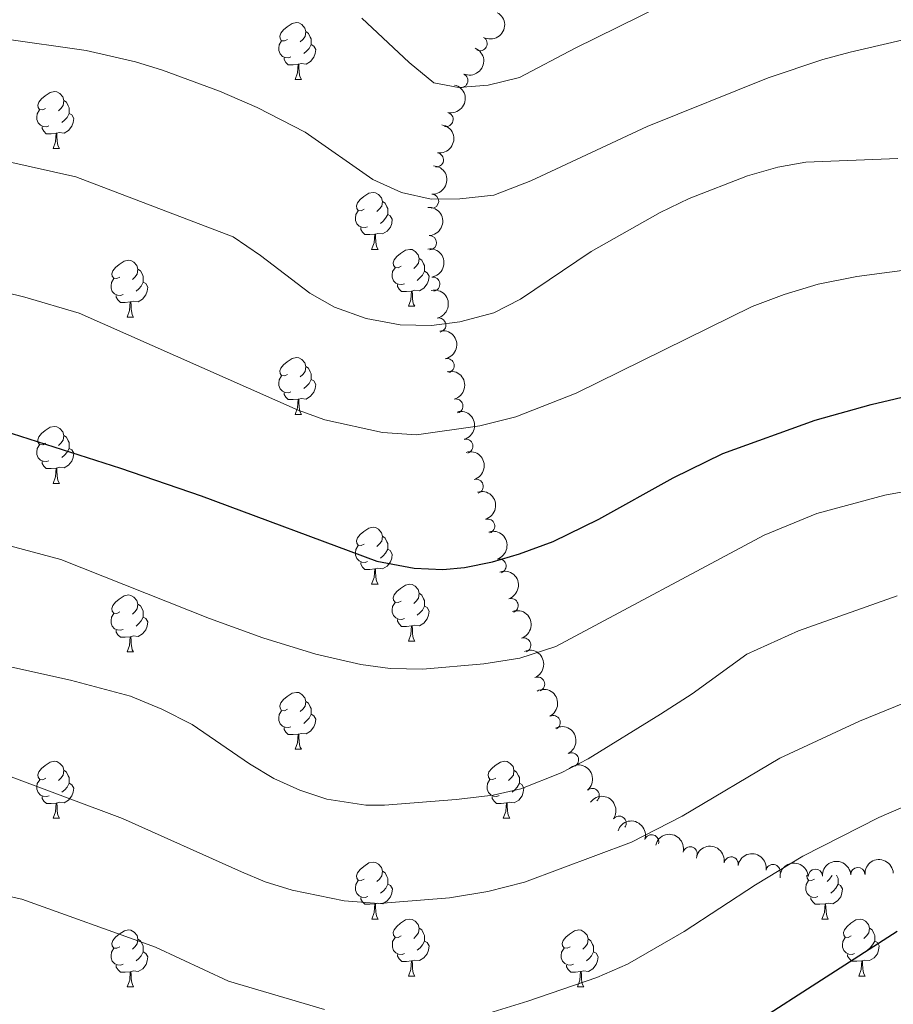
# Model space of a CAD drawing. Units: metres. Extents: x 651119 to 655639, y 725270 to 728338.
# Drawn here: x 652147 to 652301, y 726358 to 726532 of the extents above; entities that cross this region are included whole.
import ezdxf

# ---------------------------------------------------------------- set-up
doc = ezdxf.new("R2010")
doc.units = ezdxf.units.M
doc.header["$MEASUREMENT"] = 0
for name, color, linetype, lineweight in [('Carátula', 7, 'Continuous', 5), ('Elementos auxiliares', 7, 'Continuous', 5), ('Entidades rústicas y varios', 7, 'Continuous', 5), ('Relieve y altimetría', 7, 'Continuous', 5)]:
    doc.layers.add(name, color=color, linetype=linetype, lineweight=lineweight)

msp = doc.modelspace()

# ---------------------------------------------------------------- linework, layer by layer
at = {"layer": 'Carátula', "color": 7, "linetype": 'Continuous', "lineweight": 5}
msp.add_3dface([(651185.1599999999, 725269.6100000001), (655639.06, 725368.54), (655573.1000000001, 728337.8200000001), (651119.2, 728238.8800000001)], dxfattribs=at)
at = {"layer": 'Elementos auxiliares', "color": 250, "linetype": 'Continuous', "lineweight": 5}
msp.add_3dface([(652053.5, 725682.8), (652002.6499999999, 727996.1300000001), (655416.26, 728071.95), (655468.25, 725758.6499999999)], dxfattribs=at)
at = {"layer": 'Entidades rústicas y varios', "color": 92, "linetype": 'Continuous', "lineweight": 5}
for p, q in [((652195.54, 726521.1200000001), (652196.6699999999, 726521.1200000001)), ((652152.8999999999, 726508.98), (652154.03, 726508.98)), ((652209.04, 726491.21), (652210.1699999999, 726491.21)), ((652215.52, 726481.1799999999), (652216.6399999999, 726481.1799999999)), ((652165.96, 726479.27), (652167.0900000001, 726479.27)), ((652195.54, 726462.1300000001), (652196.6699999999, 726462.1300000001)), ((652152.8999999999, 726449.99), (652154.03, 726449.99)), ((652209.04, 726432.22), (652210.1699999999, 726432.22)), ((652215.52, 726422.19), (652216.6399999999, 726422.19)), ((652165.96, 726420.28), (652167.0900000001, 726420.28)), ((652195.54, 726403.1400000001), (652196.6699999999, 726403.1400000001)), ((652152.9099999999, 726390.99), (652154.04, 726390.99)), ((652232.23, 726391), (652233.3600000001, 726391)), ((652209.05, 726373.23), (652210.1799999999, 726373.23)), ((652288.3700000001, 726373.23), (652289.5, 726373.23)), ((652215.53, 726363.1799999999), (652216.6499999999, 726363.1799999999)), ((652294.8500000001, 726363.19), (652295.97, 726363.19)), ((652165.97, 726361.28), (652167.1000000001, 726361.28)), ((652245.3, 726361.29), (652246.4299999999, 726361.29))]:
    msp.add_line(p, q, dxfattribs=at)
at = {"layer": 'Entidades rústicas y varios', "color": 92, "linetype": 'Continuous', "lineweight": 5, "flags": 128}
for points in [[(652194.24, 726528.1799999999), (652193.71, 726527.9199999999), (652193.1799999999, 726527.97), (652192.9199999999, 726528.3400000001), (652192.8600000001, 726528.77), (652193.02, 726529.29), (652193.5, 726529.8800000001), (652194.1399999999, 726530.4099999999), (652195.04, 726531), (652195.78, 726531.1599999999), (652196.21, 726531.1000000001), (652196.74, 726530.79), (652197.27, 726530.2), (652197.4299999999, 726529.56), (652197.3200000001, 726528.71), (652196.8899999999, 726528.1799999999), (652196.47, 726527.76)], [(652197.4299999999, 726529.56), (652197.8999999999, 726529.25), (652198.22, 726528.6100000001), (652198.3800000001, 726528.29), (652198.3800000001, 726527.71), (652198.3800000001, 726527.28), (652198.01, 726526.5900000001), (652197.5900000001, 726526.1100000001), (652197.1100000001, 726525.69)], [(652194.8300000001, 726525.1000000001), (652194.3999999999, 726524.94), (652193.8200000001, 726525), (652193.3400000001, 726525.21), (652192.9199999999, 726525.6400000001), (652192.7, 726526.22), (652192.7, 726526.6400000001), (652192.76, 726527.23), (652193.1799999999, 726527.9199999999)], [(652198.3800000001, 726527.28), (652198.8300000001, 726527.03), (652199.1799999999, 726526.4199999999), (652199.0700000001, 726525.69), (652198.8600000001, 726525.05), (652198.27, 726524.31), (652197.48, 726523.8300000001), (652196.6300000001, 726523.94), (652196.2, 726523.81)], [(652196.0900000001, 726523.81), (652195.2, 726523.72), (652194.3500000001, 726523.72), (652193.9299999999, 726524.1499999999), (652193.6100000001, 726524.6300000001), (652193.6100000001, 726524.94)], [(652195.54, 726521.1200000001), (652195.98, 726522.28), (652196.0900000001, 726523.81), (652196.2, 726523.81), (652196.23, 726523.22), (652196.27, 726522.54), (652196.3400000001, 726521.9199999999), (652196.45, 726521.52), (652196.6699999999, 726521.1200000001)], [(652151.6000000001, 726516.04), (652151.0800000001, 726515.78), (652150.54, 726515.8300000001), (652150.28, 726516.2), (652150.22, 726516.6300000001), (652150.3800000001, 726517.1499999999), (652150.8600000001, 726517.74), (652151.5, 726518.27), (652152.3999999999, 726518.8600000001), (652153.1399999999, 726519.02), (652153.5700000001, 726518.96), (652154.1000000001, 726518.6499999999), (652154.6300000001, 726518.06), (652154.79, 726517.4199999999), (652154.6799999999, 726516.5700000001), (652154.26, 726516.04), (652153.8400000001, 726515.6200000001)], [(652154.79, 726517.4199999999), (652155.26, 726517.1100000001), (652155.5800000001, 726516.47), (652155.74, 726516.1499999999), (652155.74, 726515.5700000001), (652155.74, 726515.1400000001), (652155.3700000001, 726514.45), (652154.95, 726513.97), (652154.47, 726513.55)], [(652152.19, 726512.96), (652151.76, 726512.8), (652151.1799999999, 726512.8600000001), (652150.7, 726513.0700000001), (652150.28, 726513.5), (652150.06, 726514.0800000001), (652150.06, 726514.5), (652150.1200000001, 726515.0900000001), (652150.54, 726515.78)], [(652155.74, 726515.1400000001), (652156.2, 726514.8900000001), (652156.54, 726514.28), (652156.4299999999, 726513.55), (652156.22, 726512.9099999999), (652155.6399999999, 726512.1699999999), (652154.8400000001, 726511.69), (652153.99, 726511.8), (652153.56, 726511.6699999999)], [(652153.45, 726511.6699999999), (652152.56, 726511.5800000001), (652151.72, 726511.5800000001), (652151.29, 726512.01), (652150.97, 726512.49), (652150.97, 726512.8)], [(652152.8999999999, 726508.98), (652153.3400000001, 726510.1400000001), (652153.45, 726511.6699999999), (652153.56, 726511.6699999999), (652153.6000000001, 726511.0800000001), (652153.6300000001, 726510.3999999999), (652153.7, 726509.78), (652153.8200000001, 726509.3800000001), (652154.03, 726508.98)], [(652207.74, 726498.27), (652207.21, 726498.01), (652206.6799999999, 726498.06), (652206.4199999999, 726498.4299999999), (652206.3600000001, 726498.8600000001), (652206.52, 726499.3800000001), (652207, 726499.97), (652207.6399999999, 726500.5), (652208.54, 726501.0900000001), (652209.28, 726501.25), (652209.71, 726501.19), (652210.24, 726500.8800000001), (652210.77, 726500.29), (652210.9299999999, 726499.6499999999), (652210.8200000001, 726498.8), (652210.3899999999, 726498.27), (652209.97, 726497.8500000001)], [(652210.9299999999, 726499.6499999999), (652211.3999999999, 726499.3400000001), (652211.72, 726498.7), (652211.8800000001, 726498.3800000001), (652211.8800000001, 726497.8), (652211.8800000001, 726497.3700000001), (652211.51, 726496.6799999999), (652211.0900000001, 726496.2), (652210.6100000001, 726495.78)], [(652208.3300000001, 726495.19), (652207.8999999999, 726495.03), (652207.3200000001, 726495.0900000001), (652206.8400000001, 726495.3), (652206.4199999999, 726495.73), (652206.2, 726496.31), (652206.2, 726496.73), (652206.26, 726497.3200000001), (652206.6799999999, 726498.01)], [(652211.8800000001, 726497.3700000001), (652212.3300000001, 726497.1200000001), (652212.6799999999, 726496.51), (652212.5700000001, 726495.78), (652212.3600000001, 726495.1400000001), (652211.77, 726494.3999999999), (652210.98, 726493.9199999999), (652210.1300000001, 726494.03), (652209.7, 726493.8999999999)], [(652209.5900000001, 726493.8999999999), (652208.7, 726493.81), (652207.8500000001, 726493.81), (652207.4299999999, 726494.24), (652207.1100000001, 726494.72), (652207.1100000001, 726495.03)], [(652209.04, 726491.21), (652209.48, 726492.3700000001), (652209.5900000001, 726493.8999999999), (652209.7, 726493.8999999999), (652209.73, 726493.31), (652209.77, 726492.6300000001), (652209.8400000001, 726492.01), (652209.95, 726491.6100000001), (652210.1699999999, 726491.21)], [(652214.22, 726488.24), (652213.69, 726487.97), (652213.1599999999, 726488.03), (652212.8899999999, 726488.3999999999), (652212.8400000001, 726488.8200000001), (652213, 726489.3400000001), (652213.48, 726489.94), (652214.1100000001, 726490.47), (652215.01, 726491.05), (652215.76, 726491.21), (652216.1799999999, 726491.1599999999), (652216.71, 726490.8400000001), (652217.24, 726490.26), (652217.3999999999, 726489.6200000001), (652217.29, 726488.77), (652216.8700000001, 726488.24), (652216.45, 726487.81)], [(652164.6599999999, 726486.3300000001), (652164.1300000001, 726486.0700000001), (652163.6000000001, 726486.1200000001), (652163.3400000001, 726486.49), (652163.28, 726486.9199999999), (652163.44, 726487.44), (652163.9199999999, 726488.03), (652164.56, 726488.56), (652165.46, 726489.1499999999), (652166.2, 726489.31), (652166.6300000001, 726489.25), (652167.1599999999, 726488.94), (652167.69, 726488.3500000001), (652167.8500000001, 726487.71), (652167.74, 726486.8600000001), (652167.31, 726486.3300000001), (652166.8899999999, 726485.9099999999)], [(652217.3999999999, 726489.6200000001), (652217.8800000001, 726489.3), (652218.19, 726488.6599999999), (652218.3500000001, 726488.3400000001), (652218.3500000001, 726487.76), (652218.3500000001, 726487.3400000001), (652217.98, 726486.6499999999), (652217.56, 726486.1699999999), (652217.0800000001, 726485.75)], [(652167.8500000001, 726487.71), (652168.3200000001, 726487.3999999999), (652168.6399999999, 726486.76), (652168.8, 726486.44), (652168.8, 726485.8600000001), (652168.8, 726485.4299999999), (652168.4299999999, 726484.74), (652168.01, 726484.26), (652167.53, 726483.8400000001)], [(652214.8, 726485.1599999999), (652214.3800000001, 726485), (652213.79, 726485.06), (652213.3200000001, 726485.27), (652212.8899999999, 726485.69), (652212.6799999999, 726486.28), (652212.6799999999, 726486.7), (652212.73, 726487.28), (652213.1599999999, 726487.97)], [(652218.3500000001, 726487.3400000001), (652218.81, 726487.0900000001), (652219.1499999999, 726486.47), (652219.04, 726485.75), (652218.8300000001, 726485.1100000001), (652218.25, 726484.3700000001), (652217.45, 726483.8900000001), (652216.6000000001, 726483.99), (652216.1699999999, 726483.8600000001)], [(652165.25, 726483.25), (652164.8200000001, 726483.0900000001), (652164.24, 726483.1499999999), (652163.76, 726483.3600000001), (652163.3400000001, 726483.79), (652163.1200000001, 726484.3700000001), (652163.1200000001, 726484.79), (652163.1799999999, 726485.3800000001), (652163.6000000001, 726486.0700000001)], [(652168.8, 726485.4299999999), (652169.25, 726485.1799999999), (652169.6000000001, 726484.5700000001), (652169.49, 726483.8400000001), (652169.28, 726483.2), (652168.69, 726482.46), (652167.8999999999, 726481.98), (652167.05, 726482.0900000001), (652166.6200000001, 726481.96)], [(652216.06, 726483.8600000001), (652215.1699999999, 726483.78), (652214.3300000001, 726483.78), (652213.8999999999, 726484.21), (652213.5800000001, 726484.6799999999), (652213.5800000001, 726485)], [(652215.52, 726481.1799999999), (652215.95, 726482.3400000001), (652216.06, 726483.8600000001), (652216.1699999999, 726483.8600000001), (652216.21, 726483.28), (652216.24, 726482.5900000001), (652216.31, 726481.98), (652216.4299999999, 726481.5800000001), (652216.6399999999, 726481.1799999999)], [(652166.51, 726481.96), (652165.6200000001, 726481.8700000001), (652164.77, 726481.8700000001), (652164.3500000001, 726482.3), (652164.03, 726482.78), (652164.03, 726483.0900000001)], [(652165.96, 726479.27), (652166.3999999999, 726480.4299999999), (652166.51, 726481.96), (652166.6200000001, 726481.96), (652166.6499999999, 726481.3700000001), (652166.69, 726480.69), (652166.76, 726480.0700000001), (652166.8700000001, 726479.6699999999), (652167.0900000001, 726479.27)], [(652194.24, 726469.19), (652193.71, 726468.9299999999), (652193.1799999999, 726468.98), (652192.9199999999, 726469.3500000001), (652192.8600000001, 726469.78), (652193.02, 726470.3), (652193.5, 726470.8900000001), (652194.1399999999, 726471.4199999999), (652195.04, 726472.01), (652195.78, 726472.1699999999), (652196.21, 726472.1100000001), (652196.74, 726471.8), (652197.27, 726471.21), (652197.4299999999, 726470.5700000001), (652197.3200000001, 726469.72), (652196.8899999999, 726469.19), (652196.47, 726468.77)], [(652197.4299999999, 726470.5700000001), (652197.8999999999, 726470.26), (652198.22, 726469.6200000001), (652198.3800000001, 726469.3), (652198.3800000001, 726468.72), (652198.3800000001, 726468.29), (652198.01, 726467.6000000001), (652197.5900000001, 726467.1200000001), (652197.1100000001, 726466.7)], [(652194.8300000001, 726466.1100000001), (652194.3999999999, 726465.95), (652193.8200000001, 726466.01), (652193.3400000001, 726466.22), (652192.9199999999, 726466.6499999999), (652192.7, 726467.23), (652192.7, 726467.6499999999), (652192.76, 726468.24), (652193.1799999999, 726468.9299999999)], [(652198.3800000001, 726468.29), (652198.8300000001, 726468.04), (652199.1799999999, 726467.4299999999), (652199.0700000001, 726466.7), (652198.8600000001, 726466.06), (652198.27, 726465.3200000001), (652197.48, 726464.8400000001), (652196.6300000001, 726464.95), (652196.2, 726464.8200000001)], [(652196.0900000001, 726464.8200000001), (652195.2, 726464.73), (652194.3500000001, 726464.73), (652193.9299999999, 726465.1599999999), (652193.6100000001, 726465.6400000001), (652193.6100000001, 726465.95)], [(652195.54, 726462.1300000001), (652195.98, 726463.29), (652196.0900000001, 726464.8200000001), (652196.2, 726464.8200000001), (652196.23, 726464.23), (652196.27, 726463.55), (652196.3400000001, 726462.9299999999), (652196.45, 726462.53), (652196.6699999999, 726462.1300000001)], [(652151.6000000001, 726457.05), (652151.0800000001, 726456.79), (652150.54, 726456.8400000001), (652150.28, 726457.21), (652150.22, 726457.6400000001), (652150.3800000001, 726458.1599999999), (652150.8600000001, 726458.75), (652151.5, 726459.28), (652152.3999999999, 726459.8700000001), (652153.1399999999, 726460.03), (652153.5700000001, 726459.97), (652154.1000000001, 726459.6599999999), (652154.6300000001, 726459.0700000001), (652154.79, 726458.4299999999), (652154.6799999999, 726457.5800000001), (652154.26, 726457.05), (652153.8400000001, 726456.6300000001)], [(652154.79, 726458.4299999999), (652155.26, 726458.1200000001), (652155.5800000001, 726457.48), (652155.74, 726457.1599999999), (652155.74, 726456.5800000001), (652155.74, 726456.1499999999), (652155.3700000001, 726455.46), (652154.95, 726454.98), (652154.47, 726454.56)], [(652152.19, 726453.97), (652151.76, 726453.81), (652151.1799999999, 726453.8700000001), (652150.7, 726454.0800000001), (652150.28, 726454.51), (652150.06, 726455.0900000001), (652150.06, 726455.51), (652150.1200000001, 726456.1000000001), (652150.54, 726456.79)], [(652155.74, 726456.1499999999), (652156.2, 726455.8999999999), (652156.54, 726455.29), (652156.4299999999, 726454.56), (652156.22, 726453.9199999999), (652155.6399999999, 726453.1799999999), (652154.8400000001, 726452.7), (652153.99, 726452.81), (652153.56, 726452.6799999999)], [(652153.45, 726452.6799999999), (652152.56, 726452.5900000001), (652151.72, 726452.5900000001), (652151.29, 726453.02), (652150.97, 726453.5), (652150.97, 726453.81)], [(652152.8999999999, 726449.99), (652153.3400000001, 726451.1499999999), (652153.45, 726452.6799999999), (652153.56, 726452.6799999999), (652153.6000000001, 726452.0900000001), (652153.6300000001, 726451.4099999999), (652153.7, 726450.79), (652153.8200000001, 726450.3900000001), (652154.03, 726449.99)], [(652207.74, 726439.28), (652207.21, 726439.02), (652206.6799999999, 726439.0700000001), (652206.4199999999, 726439.44), (652206.3600000001, 726439.8700000001), (652206.52, 726440.3900000001), (652207, 726440.98), (652207.6399999999, 726441.51), (652208.54, 726442.1000000001), (652209.28, 726442.26), (652209.71, 726442.2), (652210.24, 726441.8900000001), (652210.77, 726441.3), (652210.9299999999, 726440.6599999999), (652210.8200000001, 726439.81), (652210.3899999999, 726439.28), (652209.97, 726438.8600000001)], [(652210.9299999999, 726440.6599999999), (652211.3999999999, 726440.3500000001), (652211.72, 726439.71), (652211.8800000001, 726439.3900000001), (652211.8800000001, 726438.81), (652211.8800000001, 726438.3800000001), (652211.51, 726437.69), (652211.0900000001, 726437.21), (652210.6100000001, 726436.79)], [(652208.3300000001, 726436.2), (652207.8999999999, 726436.04), (652207.3200000001, 726436.1000000001), (652206.8400000001, 726436.31), (652206.4199999999, 726436.74), (652206.2, 726437.3200000001), (652206.2, 726437.74), (652206.26, 726438.3300000001), (652206.6799999999, 726439.02)], [(652211.8800000001, 726438.3800000001), (652212.3300000001, 726438.1300000001), (652212.6799999999, 726437.52), (652212.5700000001, 726436.79), (652212.3600000001, 726436.1499999999), (652211.77, 726435.4099999999), (652210.98, 726434.9299999999), (652210.1300000001, 726435.04), (652209.7, 726434.9099999999)], [(652209.5900000001, 726434.9099999999), (652208.7, 726434.8200000001), (652207.8500000001, 726434.8200000001), (652207.4299999999, 726435.25), (652207.1100000001, 726435.73), (652207.1100000001, 726436.04)], [(652209.04, 726432.22), (652209.48, 726433.3800000001), (652209.5900000001, 726434.9099999999), (652209.7, 726434.9099999999), (652209.73, 726434.3200000001), (652209.77, 726433.6400000001), (652209.8400000001, 726433.02), (652209.95, 726432.6200000001), (652210.1699999999, 726432.22)], [(652214.22, 726429.25), (652213.69, 726428.98), (652213.1599999999, 726429.04), (652212.8899999999, 726429.4099999999), (652212.8400000001, 726429.8300000001), (652213, 726430.3500000001), (652213.48, 726430.95), (652214.1100000001, 726431.48), (652215.01, 726432.06), (652215.76, 726432.22), (652216.1799999999, 726432.1699999999), (652216.71, 726431.8500000001), (652217.24, 726431.27), (652217.3999999999, 726430.6300000001), (652217.29, 726429.78), (652216.8700000001, 726429.25), (652216.45, 726428.8200000001)], [(652164.6599999999, 726427.3400000001), (652164.1300000001, 726427.0800000001), (652163.6000000001, 726427.1300000001), (652163.3400000001, 726427.5), (652163.28, 726427.9299999999), (652163.44, 726428.45), (652163.9199999999, 726429.04), (652164.56, 726429.5700000001), (652165.46, 726430.1599999999), (652166.2, 726430.3200000001), (652166.6300000001, 726430.26), (652167.1599999999, 726429.95), (652167.69, 726429.3600000001), (652167.8500000001, 726428.72), (652167.74, 726427.8700000001), (652167.31, 726427.3400000001), (652166.8899999999, 726426.9199999999)], [(652217.3999999999, 726430.6300000001), (652217.8800000001, 726430.31), (652218.19, 726429.6699999999), (652218.3500000001, 726429.3500000001), (652218.3500000001, 726428.77), (652218.3500000001, 726428.3500000001), (652217.98, 726427.6599999999), (652217.56, 726427.1799999999), (652217.0800000001, 726426.76)], [(652167.8500000001, 726428.72), (652168.3200000001, 726428.4099999999), (652168.6399999999, 726427.77), (652168.8, 726427.45), (652168.8, 726426.8700000001), (652168.8, 726426.44), (652168.4299999999, 726425.75), (652168.01, 726425.27), (652167.53, 726424.8500000001)], [(652214.8, 726426.1699999999), (652214.3800000001, 726426.01), (652213.79, 726426.0700000001), (652213.3200000001, 726426.28), (652212.8899999999, 726426.7), (652212.6799999999, 726427.29), (652212.6799999999, 726427.71), (652212.73, 726428.29), (652213.1599999999, 726428.98)], [(652218.3500000001, 726428.3500000001), (652218.81, 726428.1000000001), (652219.1499999999, 726427.48), (652219.04, 726426.76), (652218.8300000001, 726426.1200000001), (652218.25, 726425.3800000001), (652217.45, 726424.8999999999), (652216.6000000001, 726425), (652216.1699999999, 726424.8700000001)], [(652165.25, 726424.26), (652164.8200000001, 726424.1000000001), (652164.24, 726424.1599999999), (652163.76, 726424.3700000001), (652163.3400000001, 726424.8), (652163.1200000001, 726425.3800000001), (652163.1200000001, 726425.8), (652163.1799999999, 726426.3900000001), (652163.6000000001, 726427.0800000001)], [(652168.8, 726426.44), (652169.25, 726426.19), (652169.6000000001, 726425.5800000001), (652169.49, 726424.8500000001), (652169.28, 726424.21), (652168.69, 726423.47), (652167.8999999999, 726422.99), (652167.05, 726423.1000000001), (652166.6200000001, 726422.97)], [(652216.06, 726424.8700000001), (652215.1699999999, 726424.79), (652214.3300000001, 726424.79), (652213.8999999999, 726425.22), (652213.5800000001, 726425.69), (652213.5800000001, 726426.01)], [(652215.52, 726422.19), (652215.95, 726423.3500000001), (652216.06, 726424.8700000001), (652216.1699999999, 726424.8700000001), (652216.21, 726424.29), (652216.24, 726423.6000000001), (652216.31, 726422.99), (652216.4299999999, 726422.5900000001), (652216.6399999999, 726422.19)], [(652166.51, 726422.97), (652165.6200000001, 726422.8800000001), (652164.77, 726422.8800000001), (652164.3500000001, 726423.31), (652164.03, 726423.79), (652164.03, 726424.1000000001)], [(652165.96, 726420.28), (652166.3999999999, 726421.44), (652166.51, 726422.97), (652166.6200000001, 726422.97), (652166.6499999999, 726422.3800000001), (652166.69, 726421.7), (652166.76, 726421.0800000001), (652166.8700000001, 726420.6799999999), (652167.0900000001, 726420.28)], [(652194.24, 726410.2), (652193.71, 726409.9299999999), (652193.1799999999, 726409.99), (652192.9199999999, 726410.3600000001), (652192.8600000001, 726410.78), (652193.02, 726411.3), (652193.5, 726411.8999999999), (652194.1399999999, 726412.4299999999), (652195.04, 726413.01), (652195.78, 726413.1699999999), (652196.21, 726413.1200000001), (652196.74, 726412.8), (652197.27, 726412.22), (652197.4299999999, 726411.5800000001), (652197.3200000001, 726410.73), (652196.8899999999, 726410.2), (652196.47, 726409.77)], [(652197.4299999999, 726411.5800000001), (652197.8999999999, 726411.26), (652198.22, 726410.6200000001), (652198.3800000001, 726410.3), (652198.3800000001, 726409.72), (652198.3800000001, 726409.3), (652198.01, 726408.6100000001), (652197.5900000001, 726408.1300000001), (652197.1100000001, 726407.71)], [(652194.8300000001, 726407.1200000001), (652194.3999999999, 726406.96), (652193.8200000001, 726407.02), (652193.3400000001, 726407.23), (652192.9199999999, 726407.6499999999), (652192.7, 726408.24), (652192.7, 726408.6599999999), (652192.76, 726409.24), (652193.1799999999, 726409.9299999999)], [(652198.3800000001, 726409.3), (652198.8300000001, 726409.05), (652199.1799999999, 726408.4299999999), (652199.0700000001, 726407.71), (652198.8600000001, 726407.0700000001), (652198.27, 726406.3300000001), (652197.48, 726405.8500000001), (652196.6300000001, 726405.95), (652196.2, 726405.8200000001)], [(652196.0900000001, 726405.8200000001), (652195.2, 726405.74), (652194.3500000001, 726405.74), (652193.9299999999, 726406.1699999999), (652193.6100000001, 726406.6400000001), (652193.6100000001, 726406.96)], [(652195.54, 726403.1400000001), (652195.98, 726404.3), (652196.0900000001, 726405.8200000001), (652196.2, 726405.8200000001), (652196.23, 726405.24), (652196.27, 726404.55), (652196.3400000001, 726403.94), (652196.45, 726403.54), (652196.6699999999, 726403.1400000001)], [(652151.6100000001, 726398.05), (652151.0900000001, 726397.78), (652150.55, 726397.8400000001), (652150.29, 726398.21), (652150.23, 726398.6300000001), (652150.3899999999, 726399.1499999999), (652150.8700000001, 726399.75), (652151.51, 726400.29), (652152.4099999999, 726400.8700000001), (652153.1499999999, 726401.03), (652153.5800000001, 726400.98), (652154.1100000001, 726400.6599999999), (652154.6399999999, 726400.0800000001), (652154.8, 726399.44), (652154.69, 726398.5900000001), (652154.27, 726398.05), (652153.8500000001, 726397.6200000001)], [(652230.9299999999, 726398.06), (652230.3999999999, 726397.79), (652229.8700000001, 726397.8500000001), (652229.6100000001, 726398.22), (652229.55, 726398.6400000001), (652229.71, 726399.1599999999), (652230.19, 726399.76), (652230.8300000001, 726400.29), (652231.73, 726400.8700000001), (652232.47, 726401.03), (652232.8999999999, 726400.98), (652233.4299999999, 726400.6599999999), (652233.96, 726400.0800000001), (652234.1200000001, 726399.44), (652234.01, 726398.5900000001), (652233.5800000001, 726398.06), (652233.1599999999, 726397.6300000001)], [(652154.8, 726399.44), (652155.27, 726399.1200000001), (652155.5900000001, 726398.48), (652155.75, 726398.1599999999), (652155.75, 726397.5700000001), (652155.75, 726397.1499999999), (652155.3800000001, 726396.46), (652154.96, 726395.98), (652154.48, 726395.56)], [(652234.1200000001, 726399.44), (652234.5900000001, 726399.1200000001), (652234.9099999999, 726398.48), (652235.0700000001, 726398.1599999999), (652235.0700000001, 726397.5800000001), (652235.0700000001, 726397.1599999999), (652234.7, 726396.47), (652234.28, 726395.99), (652233.8, 726395.5700000001)], [(652152.2, 726394.97), (652151.77, 726394.81), (652151.19, 726394.8700000001), (652150.71, 726395.0800000001), (652150.29, 726395.5), (652150.0700000001, 726396.0900000001), (652150.0700000001, 726396.51), (652150.1300000001, 726397.0900000001), (652150.55, 726397.78)], [(652155.75, 726397.1499999999), (652156.21, 726396.8999999999), (652156.55, 726396.28), (652156.44, 726395.56), (652156.23, 726394.9199999999), (652155.6499999999, 726394.1799999999), (652154.8500000001, 726393.7), (652154, 726393.8), (652153.5700000001, 726393.6699999999)], [(652231.52, 726394.98), (652231.0900000001, 726394.8200000001), (652230.51, 726394.8800000001), (652230.03, 726395.0900000001), (652229.6100000001, 726395.51), (652229.3899999999, 726396.1000000001), (652229.3899999999, 726396.52), (652229.45, 726397.1000000001), (652229.8700000001, 726397.79)], [(652235.0700000001, 726397.1599999999), (652235.52, 726396.9099999999), (652235.8700000001, 726396.29), (652235.76, 726395.5700000001), (652235.55, 726394.9299999999), (652234.96, 726394.19), (652234.1699999999, 726393.71), (652233.3200000001, 726393.81), (652232.8899999999, 726393.6799999999)], [(652153.46, 726393.6699999999), (652152.5700000001, 726393.5900000001), (652151.73, 726393.5900000001), (652151.3, 726394.02), (652150.98, 726394.49), (652150.98, 726394.81)], [(652152.9099999999, 726390.99), (652153.3500000001, 726392.1499999999), (652153.46, 726393.6699999999), (652153.5700000001, 726393.6699999999), (652153.6100000001, 726393.0900000001), (652153.6399999999, 726392.3999999999), (652153.71, 726391.79), (652153.8300000001, 726391.3900000001), (652154.04, 726390.99)], [(652232.78, 726393.6799999999), (652231.8899999999, 726393.6000000001), (652231.04, 726393.6000000001), (652230.6200000001, 726394.03), (652230.3, 726394.5), (652230.3, 726394.8200000001)], [(652232.23, 726391), (652232.6699999999, 726392.1599999999), (652232.78, 726393.6799999999), (652232.8899999999, 726393.6799999999), (652232.9199999999, 726393.1000000001), (652232.96, 726392.4099999999), (652233.03, 726391.8), (652233.1399999999, 726391.3999999999), (652233.3600000001, 726391)], [(652207.75, 726380.29), (652207.22, 726380.03), (652206.69, 726380.0800000001), (652206.4299999999, 726380.45), (652206.3700000001, 726380.8700000001), (652206.53, 726381.3900000001), (652207.01, 726381.99), (652207.6499999999, 726382.52), (652208.55, 726383.1100000001), (652209.29, 726383.27), (652209.72, 726383.21), (652210.25, 726382.8900000001), (652210.78, 726382.31), (652210.94, 726381.6699999999), (652210.8300000001, 726380.8200000001), (652210.3999999999, 726380.29), (652209.98, 726379.8700000001)], [(652210.94, 726381.6699999999), (652211.4099999999, 726381.3500000001), (652211.73, 726380.71), (652211.8899999999, 726380.3900000001), (652211.8899999999, 726379.81), (652211.8899999999, 726379.3900000001), (652211.52, 726378.7), (652211.1000000001, 726378.22), (652210.6200000001, 726377.8)], [(652208.3400000001, 726377.21), (652207.9099999999, 726377.05), (652207.3300000001, 726377.1100000001), (652206.8500000001, 726377.3200000001), (652206.4299999999, 726377.75), (652206.21, 726378.3300000001), (652206.21, 726378.75), (652206.27, 726379.3300000001), (652206.69, 726380.03)], [(652287.6599999999, 726377.21), (652287.23, 726377.05), (652286.6499999999, 726377.1100000001), (652286.1699999999, 726377.3200000001), (652285.75, 726377.75), (652285.53, 726378.3300000001), (652285.53, 726378.75), (652285.5900000001, 726379.3300000001), (652286.01, 726380.03)], [(652287.0700000001, 726380.29), (652286.54, 726380.03), (652286.01, 726380.0800000001), (652285.75, 726380.45), (652285.69, 726380.8700000001), (652285.71, 726380.95)], [(652290.1599999999, 726380.9299999999), (652290.1499999999, 726380.8200000001), (652289.72, 726380.29), (652289.3, 726379.8700000001)], [(652290.9299999999, 726380.96), (652291.05, 726380.71), (652291.21, 726380.3900000001), (652291.21, 726379.81), (652291.21, 726379.3900000001), (652290.8400000001, 726378.7), (652290.4199999999, 726378.22), (652289.94, 726377.8)], [(652211.8899999999, 726379.3900000001), (652212.3400000001, 726379.1400000001), (652212.69, 726378.53), (652212.5800000001, 726377.8), (652212.3700000001, 726377.1599999999), (652211.78, 726376.4199999999), (652210.99, 726375.94), (652210.1399999999, 726376.05), (652209.71, 726375.9099999999)], [(652291.21, 726379.3900000001), (652291.6599999999, 726379.1400000001), (652292.01, 726378.53), (652291.8999999999, 726377.8), (652291.69, 726377.1599999999), (652291.1000000001, 726376.4199999999), (652290.31, 726375.94), (652289.46, 726376.05), (652289.03, 726375.9099999999)], [(652209.6000000001, 726375.9099999999), (652208.71, 726375.8300000001), (652207.8600000001, 726375.8300000001), (652207.44, 726376.26), (652207.1200000001, 726376.73), (652207.1200000001, 726377.05)], [(652288.9199999999, 726375.9099999999), (652288.03, 726375.8300000001), (652287.1799999999, 726375.8300000001), (652286.76, 726376.26), (652286.44, 726376.73), (652286.44, 726377.05)], [(652209.05, 726373.23), (652209.49, 726374.3900000001), (652209.6000000001, 726375.9099999999), (652209.71, 726375.9099999999), (652209.74, 726375.3300000001), (652209.78, 726374.6499999999), (652209.8500000001, 726374.03), (652209.96, 726373.6300000001), (652210.1799999999, 726373.23)], [(652288.3700000001, 726373.23), (652288.81, 726374.3900000001), (652288.9199999999, 726375.9099999999), (652289.03, 726375.9099999999), (652289.06, 726375.3300000001), (652289.1000000001, 726374.6499999999), (652289.1699999999, 726374.03), (652289.28, 726373.6300000001), (652289.5, 726373.23)], [(652214.23, 726370.25), (652213.7, 726369.99), (652213.1699999999, 726370.05), (652212.8999999999, 726370.4099999999), (652212.8500000001, 726370.8400000001), (652213.01, 726371.3600000001), (652213.49, 726371.95), (652214.1200000001, 726372.49), (652215.02, 726373.0700000001), (652215.77, 726373.23), (652216.19, 726373.1699999999), (652216.72, 726372.8600000001), (652217.25, 726372.27), (652217.4099999999, 726371.6300000001), (652217.3, 726370.79), (652216.8800000001, 726370.25), (652216.46, 726369.8300000001)], [(652293.55, 726370.25), (652293.02, 726369.99), (652292.49, 726370.05), (652292.22, 726370.4099999999), (652292.1699999999, 726370.8400000001), (652292.3300000001, 726371.3600000001), (652292.81, 726371.95), (652293.44, 726372.49), (652294.3400000001, 726373.0700000001), (652295.0900000001, 726373.23), (652295.51, 726373.1699999999), (652296.04, 726372.8600000001), (652296.5700000001, 726372.27), (652296.73, 726371.6300000001), (652296.6200000001, 726370.79), (652296.2, 726370.25), (652295.78, 726369.8300000001)], [(652164.6699999999, 726368.3400000001), (652164.1399999999, 726368.0800000001), (652163.6100000001, 726368.1300000001), (652163.3500000001, 726368.5), (652163.29, 726368.9199999999), (652163.45, 726369.44), (652163.9299999999, 726370.04), (652164.5700000001, 726370.5700000001), (652165.47, 726371.1599999999), (652166.21, 726371.3200000001), (652166.6399999999, 726371.26), (652167.1699999999, 726370.94), (652167.7, 726370.3600000001), (652167.8600000001, 726369.72), (652167.75, 726368.8700000001), (652167.3200000001, 726368.3400000001), (652166.8999999999, 726367.9199999999)], [(652217.4099999999, 726371.6300000001), (652217.8899999999, 726371.3200000001), (652218.2, 726370.6799999999), (652218.3600000001, 726370.3600000001), (652218.3600000001, 726369.78), (652218.3600000001, 726369.3500000001), (652217.99, 726368.6699999999), (652217.5700000001, 726368.19), (652217.0900000001, 726367.77)], [(652244, 726368.3500000001), (652243.47, 726368.0900000001), (652242.94, 726368.1400000001), (652242.6799999999, 726368.51), (652242.6200000001, 726368.9299999999), (652242.78, 726369.45), (652243.26, 726370.05), (652243.8999999999, 726370.5800000001), (652244.8, 726371.1699999999), (652245.54, 726371.3300000001), (652245.97, 726371.27), (652246.5, 726370.95), (652247.03, 726370.3700000001), (652247.19, 726369.73), (652247.0800000001, 726368.8800000001), (652246.6499999999, 726368.3500000001), (652246.23, 726367.9299999999)], [(652296.73, 726371.6300000001), (652297.21, 726371.3200000001), (652297.52, 726370.6799999999), (652297.6799999999, 726370.3600000001), (652297.6799999999, 726369.78), (652297.6799999999, 726369.3500000001), (652297.31, 726368.6699999999), (652296.8899999999, 726368.19), (652296.4099999999, 726367.77)], [(652167.8600000001, 726369.72), (652168.3300000001, 726369.3999999999), (652168.6499999999, 726368.76), (652168.81, 726368.44), (652168.81, 726367.8600000001), (652168.81, 726367.44), (652168.44, 726366.75), (652168.02, 726366.27), (652167.54, 726365.8500000001)], [(652214.81, 726367.1699999999), (652214.3899999999, 726367), (652213.8, 726367.06), (652213.3300000001, 726367.28), (652212.8999999999, 726367.7), (652212.69, 726368.29), (652212.69, 726368.71), (652212.74, 726369.3), (652213.1699999999, 726369.99)], [(652218.3600000001, 726369.3500000001), (652218.8200000001, 726369.1100000001), (652219.1599999999, 726368.49), (652219.05, 726367.77), (652218.8400000001, 726367.1300000001), (652218.26, 726366.3900000001), (652217.46, 726365.9099999999), (652216.6100000001, 726366), (652216.1799999999, 726365.8700000001)], [(652247.19, 726369.73), (652247.6599999999, 726369.4099999999), (652247.98, 726368.77), (652248.1399999999, 726368.45), (652248.1399999999, 726367.8700000001), (652248.1399999999, 726367.45), (652247.77, 726366.76), (652247.3500000001, 726366.28), (652246.8700000001, 726365.8600000001)], [(652294.1300000001, 726367.1699999999), (652293.71, 726367.01), (652293.1200000001, 726367.0700000001), (652292.6499999999, 726367.29), (652292.22, 726367.71), (652292.01, 726368.29), (652292.01, 726368.71), (652292.06, 726369.3), (652292.49, 726369.99)], [(652297.6799999999, 726369.3500000001), (652298.1399999999, 726369.1100000001), (652298.48, 726368.49), (652298.3700000001, 726367.77), (652298.1599999999, 726367.1300000001), (652297.5800000001, 726366.3900000001), (652296.78, 726365.9099999999), (652295.9299999999, 726366.01), (652295.5, 726365.8800000001)], [(652165.26, 726365.26), (652164.8300000001, 726365.1000000001), (652164.25, 726365.1599999999), (652163.77, 726365.3700000001), (652163.3500000001, 726365.8), (652163.1300000001, 726366.3800000001), (652163.1300000001, 726366.8), (652163.19, 726367.3800000001), (652163.6100000001, 726368.0800000001)], [(652244.5900000001, 726365.27), (652244.1599999999, 726365.1100000001), (652243.5800000001, 726365.1699999999), (652243.1000000001, 726365.3800000001), (652242.6799999999, 726365.81), (652242.46, 726366.3900000001), (652242.46, 726366.81), (652242.52, 726367.3900000001), (652242.94, 726368.0900000001)], [(652168.81, 726367.44), (652169.26, 726367.19), (652169.6100000001, 726366.5800000001), (652169.5, 726365.8500000001), (652169.29, 726365.21), (652168.7, 726364.47), (652167.9099999999, 726363.99), (652167.06, 726364.1000000001), (652166.6300000001, 726363.96)], [(652216.0700000001, 726365.8700000001), (652215.1799999999, 726365.78), (652214.3400000001, 726365.78), (652213.9099999999, 726366.22), (652213.5900000001, 726366.69), (652213.5900000001, 726367)], [(652215.53, 726363.1799999999), (652215.96, 726364.3400000001), (652216.0700000001, 726365.8700000001), (652216.1799999999, 726365.8700000001), (652216.22, 726365.28), (652216.25, 726364.6000000001), (652216.3200000001, 726363.98), (652216.44, 726363.5800000001), (652216.6499999999, 726363.1799999999)], [(652248.1399999999, 726367.45), (652248.5900000001, 726367.2), (652248.94, 726366.5900000001), (652248.8300000001, 726365.8600000001), (652248.6200000001, 726365.22), (652248.03, 726364.48), (652247.24, 726364), (652246.3899999999, 726364.1100000001), (652245.96, 726363.97)], [(652295.3899999999, 726365.8800000001), (652294.5, 726365.79), (652293.6599999999, 726365.79), (652293.23, 726366.23), (652292.9099999999, 726366.7), (652292.9099999999, 726367.01)], [(652294.8500000001, 726363.19), (652295.28, 726364.3500000001), (652295.3899999999, 726365.8800000001), (652295.5, 726365.8800000001), (652295.54, 726365.29), (652295.5700000001, 726364.6100000001), (652295.6399999999, 726363.99), (652295.76, 726363.5900000001), (652295.97, 726363.19)], [(652166.52, 726363.96), (652165.6300000001, 726363.8800000001), (652164.78, 726363.8800000001), (652164.3600000001, 726364.31), (652164.04, 726364.78), (652164.04, 726365.1000000001)], [(652245.8500000001, 726363.97), (652244.96, 726363.8900000001), (652244.1100000001, 726363.8900000001), (652243.69, 726364.3200000001), (652243.3700000001, 726364.79), (652243.3700000001, 726365.1100000001)], [(652165.97, 726361.28), (652166.4099999999, 726362.44), (652166.52, 726363.96), (652166.6300000001, 726363.96), (652166.6599999999, 726363.3800000001), (652166.7, 726362.7), (652166.77, 726362.0800000001), (652166.8800000001, 726361.6799999999), (652167.1000000001, 726361.28)], [(652245.3, 726361.29), (652245.74, 726362.45), (652245.8500000001, 726363.97), (652245.96, 726363.97), (652245.99, 726363.3900000001), (652246.03, 726362.71), (652246.1000000001, 726362.0900000001), (652246.21, 726361.69), (652246.4299999999, 726361.29)]]:
    msp.add_lwpolyline(points, dxfattribs=at)
at = {"layer": 'Entidades rústicas y varios', "color": 92, "linetype": 'Continuous', "lineweight": 5, "extrusion": (-0.06323424542483526, 0.2169621442131091, 0.974129795347623)}
msp.add_arc((-829467.9192420283, -501472.6611010546, 117302.3655322649), 2.516055640060342, 45.36446333574664, 225.9090503451193, dxfattribs=at)
at = {"layer": 'Entidades rústicas y varios', "color": 92, "linetype": 'Continuous', "lineweight": 5}
for centre, radius, start, end in [((652228.150370266, 726527.4493954389, 940.7145846571469), 1.250091938746998, 241.601977493845, 60.81553191284041), ((652224.7555605709, 726520.9461084842, 942.2527267369479), 1.250091938746999, 246.4635020873622, 65.67705650635769), ((652222.148995566, 726514.0973206712, 943.8314590579954), 1.250091938746998, 256.887927767839, 76.10148218683439), ((652220.4478172765, 726506.965213602, 945.4024646098059), 1.250091938746998, 261.6935597621601, 80.90711418115548), ((652219.6049590355, 726499.6898913591, 946.9842403036886), 1.250091938746999, 267.476836633564, 86.69039105255945), ((652219.2415700657, 726492.3735651749, 948.5857022756239), 1.250091938746999, 273.0699584862115, 92.28351290520693), ((652219.8026457317, 726485.0883482678, 950.2524841123967), 1.250091938746998, 278.2370302151667, 97.45058463416206), ((652220.8626508974, 726477.86755706, 951.9697417220947), 1.250091938746998, 282.6555307147996, 101.869085133795), ((652222.3400637815, 726470.7267281192, 953.7235413704825), 1.250091938746998, 282.6555307147996, 101.869085133795), ((652223.8873461161, 726463.6023213367, 955.4826986118942), 1.250091938746998, 284.8688486535809, 104.0824030725764), ((652225.6387068683, 726456.5268238978, 957.2490710276323), 1.250091938746998, 284.8688486535809, 104.0824030725764), ((652227.4581041497, 726449.4665364823, 959.0064969604941), 1.250091938746999, 287.0034265964748, 106.2169810154703), ((652229.4731809103, 726442.4563398638, 960.751950774437), 1.250091938746999, 287.0034265964748, 106.2169810154703), ((652231.4882576712, 726435.4461432453, 962.4974045883798), 1.250091938746999, 287.0034265964748, 106.2169810154703), ((652233.6040915935, 726428.4573264858, 964.2075100489649), 1.250091938746999, 288.8424476604555, 108.056002079451), ((652235.8472871832, 726421.5024187309, 965.8949138742638), 1.250091938746999, 288.8424476604555, 108.056002079451), ((652238.2814663665, 726414.6122972153, 967.5733720590176), 1.250091938746999, 292.4276383320146, 111.64119275101), ((652241.0213046041, 726407.8344175536, 969.2435405902935), 1.250091938746999, 297.243690688973, 116.4572451079684), ((652244.2589872251, 726401.2769912316, 970.9071424899215), 1.250091938746999, 297.243690688973, 116.4572451079684), ((652247.9085790364, 726395.0009321698, 972.7466211311746), 1.250091938746999, 310.710420959455, 129.9239753784504), ((652252.6441210422, 726390.1248334311, 975.7854541793757), 1.250091938746999, 324.2982755007356, 143.511829919731), ((652258.3795126537, 726386.8460754843, 979.2950191364702), 1.250091938746998, 342.5693336552665, 161.782888074262), ((652265.1425390898, 726384.7321126501, 981.6323709569366), 1.250091938746999, 346.1324908336618, 165.3460452526572), ((652272.3879470562, 726382.9377339275, 982.2290037071821), 1.250091938746999, 350.7790915539889, 169.9926459729843), ((652279.7675919151, 726381.6116454604, 982.4088123128802), 1.250091938746999, 350.7790915539889, 169.9926459729843), ((652287.2192977346, 726380.7865380042, 982.45), 1.250091938746998, 3.308364525964099, 182.5219189449595), ((652294.7130319627, 726381.0930462736, 982.45), 1.250091938746998, 3.308364525964099, 182.5219189449595)]:
    msp.add_arc(centre, radius, start, end, dxfattribs=at)
at = {"layer": 'Entidades rústicas y varios', "color": 92, "linetype": 'Continuous', "lineweight": 5, "extrusion": (-0.08139382799276604, 0.2108226424762821, 0.9741297953476229)}
msp.add_arc((-870123.9869531401, -431185.9274784959, 100998.0616715168), 2.516055640060341, 45.36446333574664, 225.9090503451193, dxfattribs=at)
at = {"layer": 'Entidades rústicas y varios', "color": 92, "linetype": 'Continuous', "lineweight": 5, "extrusion": (-0.1181962947569008, 0.1926156216970422, 0.9741297953476231)}
msp.add_arc((-935885.4407700186, -270695.3430506952, 63767.32661289863), 2.516055640060342, 45.36446333574663, 225.9090503451193, dxfattribs=at)
at = {"layer": 'Entidades rústicas y varios', "color": 92, "linetype": 'Continuous', "lineweight": 5, "extrusion": (-0.1339173177929237, 0.1820365177955987, 0.9741297953476229)}
msp.add_arc((-955887.9592911773, -193362.0506056155, 45828.31893913109), 2.516055640060343, 45.36446333574665, 225.9090503451193, dxfattribs=at)
at = {"layer": 'Entidades rústicas y varios', "color": 92, "linetype": 'Continuous', "lineweight": 5, "extrusion": (-0.1515787763466182, 0.1676156805828743, 0.9741297953476231)}
msp.add_arc((-971040.7316735988, -98542.91174292174, 23832.76500904297), 2.516055640060342, 45.36446333574663, 225.9090503451193, dxfattribs=at)
at = {"layer": 'Entidades rústicas y varios', "color": 92, "linetype": 'Continuous', "lineweight": 5, "extrusion": (-0.1671935244794504, 0.1520442935073121, 0.974129795347623)}
msp.add_arc((-976292.6064748464, -5875.535536336771, 2336.420651197928), 2.516055640060342, 45.36446333574665, 225.9090503451193, dxfattribs=at)
at = {"layer": 'Entidades rústicas y varios', "color": 92, "linetype": 'Continuous', "lineweight": 5, "extrusion": (-0.1802072468135344, 0.1363689481219393, 0.9741297953476229)}
msp.add_arc((-972882.5850623753, 79804.55209238577, -17538.86926043312), 2.516055640060341, 45.36446333574664, 225.9090503451193, dxfattribs=at)
at = {"layer": 'Entidades rústicas y varios', "color": 92, "linetype": 'Continuous', "lineweight": 5, "extrusion": (-0.1901776535631332, 0.1220803092280617, 0.9741297953476229)}
for centre in [(-963690.8857925363, 152585.6511748979, -34421.65934606401), (-963685.6746461536, 152591.0163540735, -34421.10364309237)]:
    msp.add_arc(centre, 2.516055640060342, 45.36446333574665, 225.9090503451193, dxfattribs=at)
at = {"layer": 'Entidades rústicas y varios', "color": 92, "linetype": 'Continuous', "lineweight": 5, "extrusion": (-0.1947505257970681, 0.1146445572967323, 0.974129795347623)}
for centre in [(-956920.2387072851, 188737.2433881133, -42804.89364267116), (-956915.0297300424, 188742.6093403199, -42804.32521237017)]:
    msp.add_arc(centre, 2.516055640060342, 45.36446333574667, 225.9090503451193, dxfattribs=at)
at = {"layer": 'Entidades rústicas y varios', "color": 92, "linetype": 'Continuous', "lineweight": 5, "extrusion": (-0.1988855302888295, 0.107311172101181, 0.974129795347623)}
for centre in [(-949037.0896213471, 223336.8671037942, -50828.0742356338), (-949031.8770441347, 223342.2317612002, -50827.52697909318), (-949026.6644669226, 223347.5964186064, -50826.97972255255)]:
    msp.add_arc(centre, 2.516055640060342, 45.36446333574663, 225.9090503451193, dxfattribs=at)
at = {"layer": 'Entidades rústicas y varios', "color": 92, "linetype": 'Continuous', "lineweight": 5, "extrusion": (-0.2022268639636492, 0.1008733726383032, 0.9741297953476229)}
for centre in [(-941181.7241034708, 252905.6143037518, -57682.4154823358), (-941176.5017733302, 252910.9751419222, -57681.92693140371)]:
    msp.add_arc(centre, 2.516055640060342, 45.36446333574663, 225.9090503451193, dxfattribs=at)
at = {"layer": 'Entidades rústicas y varios', "color": 92, "linetype": 'Continuous', "lineweight": 5, "extrusion": (-0.2081389605697528, 0.08803019316655579, 0.9741297953476229)}
msp.add_arc((-923107.820457597, 309753.0497220092, -70867.04814835454), 2.516055640060342, 45.36446333574664, 225.9090503451193, dxfattribs=at)
at = {"layer": 'Entidades rústicas y varios', "color": 92, "linetype": 'Continuous', "lineweight": 5, "extrusion": (-0.2147948532817583, 0.07024466399425768, 0.9741297953476229)}
for centre in [(-893165.1191712532, 384161.348505478, -88127.38210275533), (-893159.8929426214, 384166.7076818894, -88126.91760034951)]:
    msp.add_arc(centre, 2.516055640060341, 45.36446333574664, 225.9090503451193, dxfattribs=at)
at = {"layer": 'Entidades rústicas y varios', "color": 92, "linetype": 'Continuous', "lineweight": 5, "extrusion": (-0.225247762113824, 0.01829173252353043, 0.9741297953476229)}
msp.add_arc((-776807.71381887, 576232.6815151405, -132682.5881109849), 2.516055640060342, 45.36446333574663, 225.9090503451193, dxfattribs=at)
at = {"layer": 'Entidades rústicas y varios', "color": 92, "linetype": 'Continuous', "lineweight": 5, "extrusion": (-0.2232406506125082, -0.03513906273795986, 0.9741297953476231)}
msp.add_arc((-616139.2974191338, 737893.2157767907, -170183.2420118671), 2.516055640060342, 45.36446333574666, 225.9090503451193, dxfattribs=at)
at = {"layer": 'Entidades rústicas y varios', "color": 92, "linetype": 'Continuous', "lineweight": 5, "extrusion": (-0.2009691947830258, -0.1033562991029598, 0.974129795347623)}
msp.add_arc((-347657.9883478911, 888876.3279613408, -205206.3478825797), 2.516055640060341, 45.36446333574664, 225.9090503451193, dxfattribs=at)
at = {"layer": 'Entidades rústicas y varios', "color": 92, "linetype": 'Continuous', "lineweight": 5, "extrusion": (-0.1941572363927462, -0.1156464844789046, 0.9741297953476229)}
msp.add_arc((-290284.9679921065, 908210.9791905838, -209689.4116686457), 2.516055640060342, 45.36446333574663, 225.9090503451192, dxfattribs=at)
at = {"layer": 'Entidades rústicas y varios', "color": 92, "linetype": 'Continuous', "lineweight": 5, "extrusion": (-0.1841506266539857, -0.1309949942514699, 0.974129795347623)}
for centre in [(-213815.7293949333, 928138.8764906686, -214311.8900945813), (-213810.3711907276, 928144.0261847379, -214312.9001929351)]:
    msp.add_arc(centre, 2.516055640060342, 45.36446333574663, 225.9090503451193, dxfattribs=at)
at = {"layer": 'Entidades rústicas y varios', "color": 92, "linetype": 'Continuous', "lineweight": 5, "extrusion": (-0.151347291995883, -0.1678247270860619, 0.974129795347623)}
for centre in [(-2063.999183001346, 951233.2102074462, -219669.3385786804), (-2058.639438248472, 951238.3207356181, -219670.5241747294), (-2053.279693495831, 951243.43126379, -219671.7097707785)]:
    msp.add_arc(centre, 2.516055640060342, 45.36446333574664, 225.9090503451193, dxfattribs=at)
at = {"layer": 'Relieve y altimetría', "color": 30, "linetype": 'Continuous', "lineweight": 5, "flags": 128}
for points, elevation in [([(652207.3, 726531.9299999999), (652215.6300000001, 726524.1300000001), (652220, 726520.5700000001), (652224.3300000001, 726519.73), (652229.55, 726520.1599999999), (652235.0900000001, 726521.5), (652244.8800000001, 726526.6599999999), (652290.3800000001, 726549.1000000001)], 930), ([(652088.22, 726531.8300000001), (652112.8200000001, 726530.99), (652143.9099999999, 726528.3300000001), (652158.76, 726526.21), (652167.44, 726524.27), (652172.22, 726522.78), (652182.21, 726519.0700000001), (652188.8500000001, 726516.19), (652197.3300000001, 726511.8500000001), (652209.27, 726503.53), (652214.31, 726501.23), (652219.55, 726500.0700000001), (652224.55, 726500.0900000001), (652230.54, 726500.76), (652237.0900000001, 726503.26), (652257.56, 726512.8600000001), (652278.8800000001, 726521.4299999999), (652288.54, 726524.6699999999), (652293.3700000001, 726525.97), (652322.44, 726532.6699999999)], 935), ([(652141.1000000001, 726507.5), (652156.95, 726503.98), (652184.6200000001, 726493.4299999999), (652189.44, 726490.1499999999), (652198.1499999999, 726483.47), (652202.52, 726481.04), (652208.0800000001, 726479), (652214.0900000001, 726477.94), (652219.5900000001, 726477.81), (652224.56, 726478.4199999999), (652230.5700000001, 726480.04), (652235.24, 726482.44), (652247.69, 726490.8200000001), (652259.8500000001, 726497.73), (652264.98, 726500.1400000001), (652275.24, 726504.1699999999), (652280.6100000001, 726505.6799999999), (652285.54, 726506.54), (652301.77, 726507.23)], 940), ([(652036.05, 726476.52), (652043.27, 726480.1499999999), (652053.6599999999, 726483.75), (652057.6699999999, 726484.46), (652068.31, 726487.31), (652091.9099999999, 726488.5900000001), (652113.7, 726488.8600000001), (652125.98, 726487.8200000001), (652130.9099999999, 726486.98), (652147.9199999999, 726482.8), (652157.49, 726479.94), (652196.1100000001, 726462.8700000001), (652200.81, 726461.19), (652210.95, 726458.95), (652216.96, 726458.53), (652228.1300000001, 726460.1000000001), (652234.46, 726461.7), (652245.06, 726465.8500000001), (652276.0800000001, 726481.1200000001), (652281.72, 726483.26), (652287.71, 726485.06), (652294.5, 726486.4199999999), (652306.03, 726487.94)], 945), ([(652037.04, 726432.0800000001), (652048.6599999999, 726434.51), (652053.1699999999, 726436.6799999999), (652057.1799999999, 726440.6000000001), (652061.3999999999, 726443.46), (652067.1599999999, 726445.8400000001), (652080.97, 726448.3400000001), (652085.95, 726448.6300000001), (652100.6100000001, 726448.0900000001), (652119.56, 726445.8500000001), (652154.27, 726436.55), (652180.46, 726426.1599999999), (652189.8700000001, 726422.79), (652199.19, 726419.8800000001), (652207.1599999999, 726418.0900000001), (652212.29, 726417.3800000001), (652218.0800000001, 726417.25), (652228.8300000001, 726418.2), (652235.1300000001, 726419.2), (652241.5, 726421.26), (652278.2, 726440.8400000001), (652287.45, 726444.6499999999), (652299.4299999999, 726447.8900000001), (652323.8800000001, 726452.3900000001)], 955), ([(652119.6300000001, 726423.3700000001), (652156, 726415.3400000001), (652166.53, 726412.47), (652172.0700000001, 726410.19), (652177.4099999999, 726407.51), (652187.52, 726400.6000000001), (652191.8300000001, 726398), (652196.3899999999, 726395.9099999999), (652201.1699999999, 726394.3600000001), (652208, 726393.29), (652211.3200000001, 726393.27), (652223.9099999999, 726394.28), (652230.48, 726395.0700000001), (652235.3400000001, 726396.2), (652242.45, 726399.01), (652247.1799999999, 726401.48), (652259.96, 726409.3300000001), (652265.49, 726412.9099999999), (652275.1399999999, 726419.8800000001), (652284.26, 726424.01), (652301.6499999999, 726430.2)], 960), ([(652145.55, 726398.3), (652165.1499999999, 726390.97), (652186.1300000001, 726381.56), (652190.26, 726379.81), (652195.02, 726378.3), (652204.19, 726376.47), (652210.3, 726375.96), (652222.76, 726376.96), (652229.51, 726378.0900000001), (652235.98, 726379.74), (652254.8500000001, 726386.8), (652263.74, 726391.3600000001), (652280.97, 726401.56), (652294.99, 726408.0900000001), (652307.71, 726413.24)], 965), ([(652229.71, 726356.6799999999), (652236.54, 726358.75), (652248.69, 726362.96), (652254.1000000001, 726365.28), (652264.1200000001, 726371.04), (652276.6599999999, 726379.29), (652285.04, 726384.31), (652298.4099999999, 726391.1100000001), (652311.98, 726397.02)], 970), ([(652048.6000000001, 726346.1100000001), (652056.4199999999, 726358.6000000001), (652060.0900000001, 726362.78), (652073.76, 726370.3900000001), (652080.24, 726373.45), (652086.22, 726375.7), (652096.29, 726377.8600000001), (652107.1499999999, 726379.1799999999), (652117.5, 726379.4299999999), (652123.1699999999, 726379.23), (652137.8800000001, 726378.28), (652142.8500000001, 726377.71), (652147.3999999999, 726376.72), (652170.95, 726368.29), (652183.8, 726362.29), (652200.74, 726357.29)], 970)]:
    msp.add_lwpolyline(points, dxfattribs=dict(at, elevation=elevation))
at = {"layer": 'Relieve y altimetría', "color": 30, "linetype": 'Continuous', "lineweight": 25, "flags": 128}
for points, elevation in [([(652130.95, 726463.47), (652164.81, 726452.6699999999), (652179, 726447.8), (652209.94, 726436.3), (652216.55, 726435.04), (652221.56, 726434.8400000001), (652225.3999999999, 726435.19), (652230.31, 726436.1599999999), (652235.1200000001, 726437.55), (652241, 726439.76), (652249.06, 726443.6799999999), (652262.1799999999, 726450.97), (652270.94, 726455.25), (652287.19, 726461.1300000001), (652297.05, 726463.8999999999), (652318.2, 726468.8500000001)], 950), ([(652263.3, 726346.4299999999), (652301.6300000001, 726371.0800000001)], 975)]:
    msp.add_lwpolyline(points, dxfattribs=dict(at, elevation=elevation))

doc.saveas('drawing.dxf')
